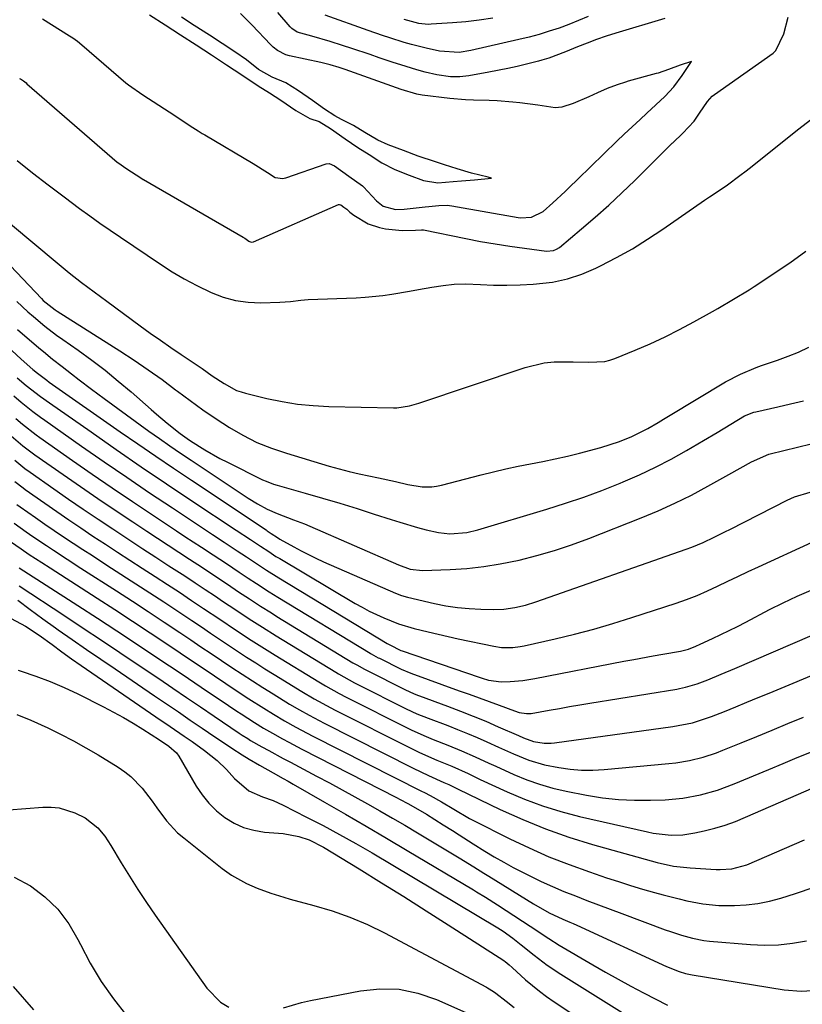
# Model space of a CAD drawing. Units: inches. Extents: x 1885089 to 1889689, y 427329 to 432709.
# Drawn here: x 1887798 to 1887993, y 429310 to 429556 of the extents above; entities that cross this region are included whole.
import ezdxf

# ---------------------------------------------------------------- set-up
doc = ezdxf.new("R2010")
doc.units = ezdxf.units.IN
doc.header["$MEASUREMENT"] = 0
for name, color, linetype in [('1', 7, 'Continuous'), ('7', 7, 'Continuous'), ('8', 7, 'Continuous')]:
    doc.layers.add(name, color=color, linetype=linetype)

msp = doc.modelspace()

# ---------------------------------------------------------------- linework, layer by layer
at = {"layer": '1', "color": 18}
for points in [[(1887798.42, 429541.08, 1700), (1887798.66, 429540.94, 1700), (1887799.37, 429540.46, 1700), (1887800.05, 429539.93, 1700), (1887800.27, 429539.75, 1700), (1887822.78, 429520.17, 1700), (1887822.88, 429520.08, 1700), (1887825.19, 429518.52, 1700), (1887827.48, 429517.02, 1700), (1887828.67, 429516.24, 1700), (1887829.23, 429515.9, 1700), (1887829.34, 429515.83, 1700), (1887854.11, 429501.46, 1700), (1887854.22, 429501.4, 1700), (1887854.54, 429501.2, 1700), (1887855.57, 429500.51, 1700), (1887856.1, 429500.24, 1700), (1887856.76, 429500.34, 1700), (1887877.9, 429509.65, 1700), (1887877.96, 429509.67, 1700), (1887878.16, 429509.67, 1700), (1887878.44, 429509.54, 1700), (1887879.27, 429508.95, 1700), (1887879.96, 429508.48, 1700), (1887880.72, 429507.76, 1700), (1887881.69, 429506.94, 1700), (1887885.28, 429504.85, 1700), (1887888.11, 429503.87, 1700), (1887889.6, 429503.59, 1700), (1887893.75, 429503.12, 1700), (1887897.09, 429503.24, 1700), (1887898.56, 429503.35, 1700), (1887898.83, 429503.32, 1700), (1887898.96, 429503.31, 1700), (1887899.09, 429503.28, 1700), (1887909.67, 429501.13, 1700), (1887913.29, 429500.44, 1700), (1887916.93, 429499.8, 1700), (1887920.57, 429499.23, 1700), (1887924.22, 429498.72, 1700), (1887929.72, 429498, 1700), (1887931.44, 429498.14, 1700), (1887932.21, 429498.47, 1700), (1887932.95, 429498.94, 1700), (1887938.46, 429503.54, 1700), (1887941.87, 429506.46, 1700), (1887945.24, 429509.45, 1700), (1887948.52, 429512.52, 1700), (1887951.76, 429515.65, 1700), (1887961.08, 429524.9, 1700), (1887961.18, 429525.01, 1700), (1887963.74, 429527.39, 1700), (1887966.53, 429530.4, 1700), (1887967.89, 429532.4, 1700), (1887969.85, 429535.28, 1700), (1887971.04, 429536.64, 1700), (1887971.61, 429537.09, 1700), (1887986.21, 429547.39, 1700), (1887986.91, 429547.98, 1700), (1887988.86, 429552.15, 1700), (1887989.92, 429556.36, 1700)], [(1887804.12, 429555.92, 1698), (1887810.88, 429551.71, 1698), (1887811.68, 429551.19, 1698), (1887812.83, 429550.35, 1698), (1887813.93, 429549.45, 1698), (1887824.92, 429539.96, 1698), (1887825.54, 429539.44, 1698), (1887829.16, 429536.95, 1698), (1887833.13, 429534.39, 1698), (1887837.08, 429531.82, 1698), (1887840.97, 429529.26, 1698), (1887842.92, 429527.98, 1698), (1887843.92, 429527.37, 1698), (1887844.26, 429527.16, 1698), (1887844.6, 429526.97, 1698), (1887856.66, 429519.89, 1698), (1887860.21, 429517.62, 1698), (1887862.09, 429516.35, 1698), (1887863.99, 429516.08, 1698), (1887864.38, 429516.16, 1698), (1887864.76, 429516.27, 1698), (1887874.79, 429519.75, 1698), (1887875.56, 429519.84, 1698), (1887876.93, 429519.24, 1698), (1887880.49, 429516.73, 1698), (1887883.85, 429514.31, 1698), (1887884.13, 429514.03, 1698), (1887887.36, 429510.58, 1698), (1887887.75, 429510.19, 1698), (1887889.03, 429509.18, 1698), (1887892.1, 429508.41, 1698), (1887894.23, 429508.48, 1698), (1887899.52, 429509.06, 1698), (1887900.37, 429509.15, 1698), (1887902.92, 429509.4, 1698), (1887904.95, 429509.44, 1698), (1887906.11, 429509.3, 1698), (1887922.63, 429506.38, 1698), (1887923.23, 429506.29, 1698), (1887926, 429506.45, 1698), (1887928.89, 429507.85, 1698), (1887931.29, 429510.06, 1698), (1887934.36, 429512.91, 1698), (1887936.06, 429514.51, 1698), (1887936.84, 429515.26, 1698), (1887937.2, 429515.61, 1698), (1887937.56, 429515.96, 1698), (1887947.25, 429525.43, 1698), (1887949.11, 429527.2, 1698), (1887951.04, 429528.98, 1698), (1887953.05, 429530.85, 1698), (1887954.76, 429532.43, 1698), (1887956.94, 429534.45, 1698), (1887959.2, 429536.57, 1698), (1887961.44, 429539, 1698), (1887963.5, 429541.8, 1698), (1887965.85, 429545.26, 1698), (1887963.04, 429544.35, 1698), (1887960.11, 429543.27, 1698), (1887957.59, 429542.39, 1698), (1887957.07, 429542.25, 1698), (1887950.11, 429540.34, 1698), (1887949.41, 429540.14, 1698), (1887947.34, 429539.49, 1698), (1887944.86, 429538.53, 1698), (1887942.44, 429537.44, 1698), (1887940.24, 429536.46, 1698), (1887936.38, 429534.82, 1698), (1887933.55, 429533.87, 1698), (1887931.85, 429533.71, 1698), (1887927.6, 429534.4, 1698), (1887923.05, 429534.98, 1698), (1887921.33, 429535.15, 1698), (1887917.42, 429535.46, 1698), (1887915.46, 429535.54, 1698), (1887911.54, 429535.63, 1698), (1887909.58, 429535.72, 1698), (1887905.67, 429536.08, 1698), (1887898.73, 429536.91, 1698), (1887897.39, 429537.12, 1698), (1887893.5, 429538.26, 1698), (1887879.59, 429543.28, 1698), (1887878.1, 429543.8, 1698), (1887875.83, 429544.47, 1698), (1887873.52, 429545.04, 1698), (1887865.73, 429546.73, 1698), (1887864.81, 429546.98, 1698), (1887862.7, 429547.98, 1698), (1887861.63, 429548.85, 1698), (1887861.3, 429549.17, 1698), (1887860.97, 429549.5, 1698), (1887856.42, 429554.35, 1698), (1887853.47, 429557.26, 1698)], [(1887830.81, 429556.89, 1696), (1887834.67, 429554.39, 1696), (1887838.54, 429551.9, 1696), (1887842.4, 429549.41, 1696), (1887846.24, 429546.91, 1696), (1887850.02, 429544.42, 1696), (1887853.81, 429541.92, 1696), (1887857.89, 429539.25, 1696), (1887860.72, 429537.47, 1696), (1887863.57, 429535.6, 1696), (1887867.24, 429533.07, 1696), (1887870.78, 429531.09, 1696), (1887873.06, 429530.32, 1696), (1887875.94, 429528.58, 1696), (1887879.57, 429526.02, 1696), (1887882.7, 429523.83, 1696), (1887885.55, 429522.06, 1696), (1887888.67, 429520.04, 1696), (1887891.91, 429518.34, 1696), (1887895.49, 429516.95, 1696), (1887899.08, 429515.61, 1696), (1887902.69, 429515.05, 1696), (1887906.46, 429515.35, 1696), (1887908.58, 429515.53, 1696), (1887911.76, 429515.75, 1696), (1887916.03, 429516.17, 1696), (1887915.16, 429516.42, 1696), (1887911.06, 429517.48, 1696), (1887907.5, 429518.48, 1696), (1887904.34, 429519.51, 1696), (1887902.09, 429520.26, 1696), (1887897.78, 429521.7, 1696), (1887894.06, 429523.07, 1696), (1887890.31, 429524.53, 1696), (1887887.67, 429525.67, 1696), (1887884.49, 429527.61, 1696), (1887881.67, 429529.33, 1696), (1887878.66, 429530.81, 1696), (1887876.95, 429531.72, 1696), (1887874.4, 429533.43, 1696), (1887871.38, 429535.56, 1696), (1887867.93, 429537.98, 1696), (1887864.77, 429539.92, 1696), (1887861.38, 429541.36, 1696), (1887857.98, 429543.31, 1696), (1887854.95, 429545.68, 1696), (1887852.1, 429547.71, 1696), (1887848.95, 429549.78, 1696), (1887845.75, 429551.86, 1696), (1887841.94, 429554.28, 1696), (1887838.75, 429556.34, 1696)], [(1887959.24, 429556.03, 1700), (1887947.03, 429552.33, 1700), (1887944.62, 429551.56, 1700), (1887942.22, 429550.75, 1700), (1887939.85, 429549.86, 1700), (1887937.49, 429548.92, 1700), (1887934.45, 429547.66, 1700), (1887930.29, 429546.1, 1700), (1887928.6, 429545.59, 1700), (1887927.74, 429545.36, 1700), (1887924.78, 429544.63, 1700), (1887922.43, 429544.07, 1700), (1887920.08, 429543.55, 1700), (1887915.35, 429542.62, 1700), (1887910.41, 429541.73, 1700), (1887908.12, 429541.46, 1700), (1887905.81, 429541.46, 1700), (1887902.37, 429541.93, 1700), (1887899.46, 429542.66, 1700), (1887897.45, 429543.21, 1700), (1887893.47, 429544.41, 1700), (1887891.49, 429545.06, 1700), (1887888.05, 429546.23, 1700), (1887885.76, 429547.01, 1700), (1887881.19, 429548.53, 1700), (1887878.9, 429549.28, 1700), (1887875.83, 429550.27, 1700), (1887871.22, 429551.57, 1700), (1887867.6, 429552.58, 1700), (1887866.23, 429553.52, 1700), (1887865.85, 429553.92, 1700), (1887862.78, 429557.5, 1700)], [(1887940.1, 429556.53, 1702), (1887937.72, 429555.47, 1702), (1887935.3, 429554.51, 1702), (1887932.86, 429553.61, 1702), (1887930.38, 429552.8, 1702), (1887927.89, 429552.05, 1702), (1887925.37, 429551.37, 1702), (1887922.84, 429550.74, 1702), (1887910.85, 429547.98, 1702), (1887907.96, 429547.54, 1702), (1887903.1, 429547.85, 1702), (1887899.77, 429548.58, 1702), (1887896.09, 429549.49, 1702), (1887894.27, 429550.01, 1702), (1887890.67, 429551.17, 1702), (1887888.87, 429551.77, 1702), (1887885.29, 429553.02, 1702), (1887874.54, 429556.84, 1702)], [(1887916.32, 429556.08, 1704), (1887912.99, 429555.58, 1704), (1887909.64, 429555.2, 1704), (1887906.28, 429554.91, 1704), (1887901, 429554.56, 1704), (1887900.27, 429554.54, 1704), (1887897.95, 429554.73, 1704), (1887894.26, 429555.75, 1704)], [(1887797.81, 429520.64, 1702), (1887801.65, 429517.54, 1702), (1887805.56, 429514.51, 1702), (1887809.5, 429511.54, 1702), (1887813.4, 429508.66, 1702), (1887815.93, 429506.82, 1702), (1887818.46, 429505, 1702), (1887821.02, 429503.22, 1702), (1887823.6, 429501.46, 1702), (1887833.54, 429494.73, 1702), (1887836.48, 429492.85, 1702), (1887839.48, 429491.06, 1702), (1887842.57, 429489.42, 1702), (1887846.18, 429487.66, 1702), (1887849.17, 429486.53, 1702), (1887852.21, 429485.69, 1702), (1887855.35, 429485.27, 1702), (1887858.54, 429485.14, 1702), (1887863.25, 429485.29, 1702), (1887865.9, 429485.49, 1702), (1887868.54, 429485.82, 1702), (1887869.43, 429485.89, 1702), (1887870.31, 429485.94, 1702), (1887882.28, 429486.4, 1702), (1887884.52, 429486.53, 1702), (1887888.98, 429486.97, 1702), (1887891.2, 429487.28, 1702), (1887895.63, 429488.01, 1702), (1887897.84, 429488.41, 1702), (1887901.17, 429489.04, 1702), (1887903.94, 429489.47, 1702), (1887906.72, 429489.75, 1702), (1887909.52, 429489.82, 1702), (1887913.27, 429489.69, 1702), (1887916.56, 429489.55, 1702), (1887919.85, 429489.49, 1702), (1887923.13, 429489.57, 1702), (1887926.42, 429489.74, 1702), (1887931.26, 429490.3, 1702), (1887934.95, 429491.07, 1702), (1887938.52, 429492.26, 1702), (1887942.02, 429493.73, 1702), (1887943.22, 429494.32, 1702), (1887947.21, 429496.39, 1702), (1887951.13, 429498.58, 1702), (1887954.94, 429500.96, 1702), (1887958.68, 429503.45, 1702), (1887969.12, 429510.75, 1702), (1887970.38, 429511.58, 1702), (1887972.5, 429512.92, 1702), (1887974.83, 429514.57, 1702), (1887977.94, 429516.85, 1702), (1887979.47, 429518.03, 1702), (1887980.99, 429519.22, 1702), (1887989.75, 429526.25, 1702), (1887992.62, 429528.51, 1702), (1887995.51, 429530.73, 1702)], [(1887796.13, 429504.85, 1704), (1887807.76, 429495.06, 1704), (1887809.27, 429493.82, 1704), (1887810.79, 429492.59, 1704), (1887813.89, 429490.2, 1704), (1887815.45, 429489.02, 1704), (1887818.59, 429486.69, 1704), (1887820.17, 429485.53, 1704), (1887828.46, 429479.42, 1704), (1887831, 429477.58, 1704), (1887833.55, 429475.77, 1704), (1887836.13, 429473.99, 1704), (1887838.73, 429472.24, 1704), (1887841.67, 429470.28, 1704), (1887843.93, 429468.74, 1704), (1887846.45, 429466.95, 1704), (1887849.4, 429464.97, 1704), (1887852.51, 429463.3, 1704), (1887853.62, 429462.91, 1704), (1887854.75, 429462.58, 1704), (1887860.04, 429461.3, 1704), (1887863.86, 429460.51, 1704), (1887867.7, 429459.89, 1704), (1887871.57, 429459.51, 1704), (1887875.46, 429459.3, 1704), (1887891.62, 429458.95, 1704), (1887892.42, 429458.96, 1704), (1887895.59, 429459.46, 1704), (1887897.9, 429460.13, 1704), (1887924.44, 429468.97, 1704), (1887929.19, 429470.12, 1704), (1887931.61, 429470.37, 1704), (1887936.35, 429470.43, 1704), (1887940.31, 429470.36, 1704), (1887944.23, 429470.52, 1704), (1887945.49, 429470.83, 1704), (1887946.73, 429471.24, 1704), (1887951.83, 429473.31, 1704), (1887955.57, 429474.91, 1704), (1887959.27, 429476.61, 1704), (1887962.89, 429478.44, 1704), (1887966.47, 429480.38, 1704), (1887971.1, 429482.99, 1704), (1887972.41, 429483.74, 1704), (1887976.36, 429485.99, 1704), (1887980.23, 429488.36, 1704), (1887981.5, 429489.19, 1704), (1887990.35, 429495.11, 1704), (1887994.34, 429497.96, 1704)], [(1887791.46, 429499.27, 1706), (1887803.9, 429486.18, 1706), (1887804.34, 429485.73, 1706), (1887807.27, 429483.34, 1706), (1887807.79, 429483, 1706), (1887823.45, 429473.12, 1706), (1887827, 429470.81, 1706), (1887830.5, 429468.44, 1706), (1887833.93, 429465.97, 1706), (1887837.32, 429463.44, 1706), (1887837.77, 429463.09, 1706), (1887840.93, 429460.73, 1706), (1887844.13, 429458.43, 1706), (1887847.39, 429456.22, 1706), (1887850.7, 429454.06, 1706), (1887854.1, 429452.1, 1706), (1887857.59, 429450.34, 1706), (1887861.22, 429448.87, 1706), (1887864.93, 429447.6, 1706), (1887875.56, 429444.44, 1706), (1887878.05, 429443.74, 1706), (1887880.56, 429443.08, 1706), (1887883.09, 429442.49, 1706), (1887887.86, 429441.5, 1706), (1887892.12, 429440.55, 1706), (1887895.19, 429439.81, 1706), (1887898.77, 429439.26, 1706), (1887901.17, 429439.25, 1706), (1887902.35, 429439.41, 1706), (1887903.53, 429439.66, 1706), (1887913.48, 429442.27, 1706), (1887916.52, 429443.02, 1706), (1887919.58, 429443.73, 1706), (1887922.65, 429444.37, 1706), (1887925.73, 429444.96, 1706), (1887928.81, 429445.55, 1706), (1887931.88, 429446.19, 1706), (1887934.93, 429446.9, 1706), (1887937.98, 429447.66, 1706), (1887943.29, 429449.06, 1706), (1887947.9, 429450.53, 1706), (1887950.98, 429451.8, 1706), (1887954.99, 429453.82, 1706), (1887957.59, 429455.32, 1706), (1887958.88, 429456.08, 1706), (1887960.17, 429456.85, 1706), (1887974.35, 429465.4, 1706), (1887978.08, 429467.36, 1706), (1887981.98, 429468.97, 1706), (1887983.3, 429469.46, 1706), (1887987.3, 429470.83, 1706), (1887989.94, 429471.8, 1706), (1887992.54, 429472.86, 1706), (1887995.08, 429474.05, 1706)], [(1887797.75, 429485.44, 1708), (1887800.46, 429482.91, 1708), (1887801.86, 429481.68, 1708), (1887804.71, 429479.31, 1708), (1887807.67, 429477.06, 1708), (1887809.18, 429475.98, 1708), (1887813.03, 429473.29, 1708), (1887816.44, 429470.83, 1708), (1887819.78, 429468.29, 1708), (1887823.03, 429465.63, 1708), (1887826.23, 429462.9, 1708), (1887831.2, 429458.5, 1708), (1887832.51, 429457.36, 1708), (1887835.17, 429455.14, 1708), (1887838.42, 429452.58, 1708), (1887840.16, 429451.33, 1708), (1887841.05, 429450.74, 1708), (1887844.63, 429448.46, 1708), (1887848.32, 429446.35, 1708), (1887850.21, 429445.37, 1708), (1887858.98, 429441.03, 1708), (1887859.86, 429440.62, 1708), (1887861.67, 429439.93, 1708), (1887862.59, 429439.64, 1708), (1887869.59, 429437.67, 1708), (1887873.91, 429436.43, 1708), (1887878.22, 429435.15, 1708), (1887882.52, 429433.83, 1708), (1887886.8, 429432.47, 1708), (1887891.01, 429431.11, 1708), (1887893.19, 429430.43, 1708), (1887897.58, 429429.15, 1708), (1887899.78, 429428.56, 1708), (1887902.85, 429427.83, 1708), (1887905.63, 429427.56, 1708), (1887909.84, 429427.89, 1708), (1887912.59, 429428.54, 1708), (1887929.82, 429433.69, 1708), (1887934.44, 429435.14, 1708), (1887939.02, 429436.69, 1708), (1887943.55, 429438.37, 1708), (1887948.06, 429440.14, 1708), (1887948.83, 429440.46, 1708), (1887952.88, 429442.23, 1708), (1887956.87, 429444.11, 1708), (1887960.79, 429446.15, 1708), (1887964.64, 429448.3, 1708), (1887968.85, 429450.77, 1708), (1887972.26, 429452.8, 1708), (1887975.64, 429454.88, 1708), (1887979.04, 429456.94, 1708), (1887981.39, 429457.84, 1708), (1887981.88, 429457.96, 1708), (1887987.34, 429459.19, 1708), (1887990.56, 429459.93, 1708), (1887993.77, 429460.68, 1708)]]:
    msp.add_polyline3d(points, dxfattribs=at)
at = {"layer": '7', "color": 18}
for points in [[(1887796.51, 429473.2, 1712), (1887798.85, 429471.09, 1712), (1887801.77, 429468.51, 1712), (1887802.9, 429467.57, 1712), (1887805.23, 429465.81, 1712), (1887805.82, 429465.38, 1712), (1887823.53, 429452.99, 1712), (1887827.93, 429449.93, 1712), (1887832.35, 429446.89, 1712), (1887836.79, 429443.88, 1712), (1887841.25, 429440.89, 1712), (1887859.86, 429428.49, 1712), (1887860.15, 429428.3, 1712), (1887861.16, 429427.64, 1712), (1887862.7, 429426.62, 1712), (1887863.31, 429426.24, 1712), (1887866.75, 429424.27, 1712), (1887868.57, 429423.28, 1712), (1887872.26, 429421.43, 1712), (1887874.15, 429420.57, 1712), (1887892.07, 429412.75, 1712), (1887893.58, 429412.17, 1712), (1887895.13, 429411.73, 1712), (1887901.83, 429410.18, 1712), (1887904.68, 429409.61, 1712), (1887907.54, 429409.16, 1712), (1887910.43, 429408.89, 1712), (1887913.33, 429408.73, 1712), (1887916.42, 429408.67, 1712), (1887919.14, 429408.75, 1712), (1887921.82, 429409.13, 1712), (1887924.47, 429409.75, 1712), (1887927.07, 429410.56, 1712), (1887964.55, 429423.69, 1712), (1887965.97, 429424.21, 1712), (1887968.77, 429425.38, 1712), (1887971.5, 429426.68, 1712), (1887974.21, 429428.03, 1712), (1887975.56, 429428.72, 1712), (1887989.7, 429435.96, 1712), (1887991.55, 429436.78, 1712), (1887995.45, 429437.88, 1712)], [(1887797.8, 429466.4, 1714), (1887800.09, 429464.49, 1714), (1887803.67, 429461.79, 1714), (1887805.88, 429460.2, 1714), (1887816.26, 429452.92, 1714), (1887822.5, 429448.58, 1714), (1887828.76, 429444.27, 1714), (1887835.06, 429440.01, 1714), (1887841.37, 429435.78, 1714), (1887852.44, 429428.41, 1714), (1887855.97, 429426.09, 1714), (1887858.43, 429424.47, 1714), (1887860.5, 429423.09, 1714), (1887862.32, 429421.92, 1714), (1887863.24, 429421.36, 1714), (1887882.05, 429410.2, 1714), (1887883.79, 429409.21, 1714), (1887885.55, 429408.27, 1714), (1887889.16, 429406.55, 1714), (1887892.89, 429405.11, 1714), (1887896.72, 429403.97, 1714), (1887900.26, 429403.1, 1714), (1887902.74, 429402.51, 1714), (1887905.23, 429401.94, 1714), (1887907.72, 429401.39, 1714), (1887916.6, 429399.49, 1714), (1887918.48, 429399.2, 1714), (1887921.32, 429399.19, 1714), (1887923.21, 429399.43, 1714), (1887924.14, 429399.61, 1714), (1887931.93, 429401.38, 1714), (1887936.74, 429402.54, 1714), (1887941.52, 429403.79, 1714), (1887946.27, 429405.18, 1714), (1887950.99, 429406.65, 1714), (1887962.01, 429410.26, 1714), (1887964.65, 429411.19, 1714), (1887967.27, 429412.2, 1714), (1887969.84, 429413.31, 1714), (1887972.38, 429414.49, 1714), (1887974.9, 429415.72, 1714), (1887977.43, 429416.93, 1714), (1887979.97, 429418.12, 1714), (1887982.52, 429419.3, 1714), (1887995.93, 429425.43, 1714)], [(1887796.96, 429461.96, 1716), (1887798.83, 429460.35, 1716), (1887801.71, 429458.05, 1716), (1887803.68, 429456.58, 1716), (1887804.69, 429455.87, 1716), (1887813.88, 429449.42, 1716), (1887819.5, 429445.51, 1716), (1887825.15, 429441.62, 1716), (1887830.82, 429437.79, 1716), (1887836.51, 429433.98, 1716), (1887845.01, 429428.33, 1716), (1887846.48, 429427.36, 1716), (1887849.42, 429425.43, 1716), (1887852.68, 429423.3, 1716), (1887855, 429421.77, 1716), (1887856.96, 429420.46, 1716), (1887859.97, 429418.47, 1716), (1887863.02, 429416.56, 1716), (1887890, 429400.22, 1716), (1887890.21, 429400.09, 1716), (1887890.65, 429399.85, 1716), (1887893.42, 429398.48, 1716), (1887893.77, 429398.35, 1716), (1887912.93, 429391.77, 1716), (1887913.69, 429391.52, 1716), (1887915.24, 429391.07, 1716), (1887918.41, 429390.6, 1716), (1887920.71, 429390.7, 1716), (1887923.8, 429390.98, 1716), (1887926.86, 429391.47, 1716), (1887949.04, 429395.75, 1716), (1887951.47, 429396.21, 1716), (1887956.33, 429397.1, 1716), (1887958.76, 429397.52, 1716), (1887963.13, 429398.27, 1716), (1887965.1, 429398.8, 1716), (1887966.91, 429399.54, 1716), (1887968.03, 429400.04, 1716), (1887971.11, 429401.45, 1716), (1887973.2, 429402.43, 1716), (1887977.34, 429404.47, 1716), (1887979.39, 429405.53, 1716), (1887985.27, 429408.63, 1716), (1887988.7, 429410.35, 1716), (1887992.18, 429411.98, 1716), (1887995.71, 429413.47, 1716)], [(1887797.48, 429456.26, 1718), (1887799.14, 429454.85, 1718), (1887802.59, 429452.18, 1718), (1887803.48, 429451.54, 1718), (1887811.59, 429445.85, 1718), (1887816.55, 429442.4, 1718), (1887821.53, 429438.98, 1718), (1887826.54, 429435.59, 1718), (1887831.56, 429432.23, 1718), (1887837.57, 429428.25, 1718), (1887839.63, 429426.89, 1718), (1887843.75, 429424.19, 1718), (1887846.7, 429422.27, 1718), (1887849.95, 429420.14, 1718), (1887853.18, 429417.98, 1718), (1887855.36, 429416.52, 1718), (1887857.47, 429415.13, 1718), (1887860.65, 429413.08, 1718), (1887862.79, 429411.76, 1718), (1887885.75, 429397.82, 1718), (1887886.04, 429397.64, 1718), (1887887.21, 429396.98, 1718), (1887887.81, 429396.66, 1718), (1887888.11, 429396.51, 1718), (1887893.49, 429393.79, 1718), (1887895.91, 429392.77, 1718), (1887907.94, 429388.43, 1718), (1887910.44, 429387.53, 1718), (1887912.93, 429386.62, 1718), (1887915.42, 429385.7, 1718), (1887917.91, 429384.79, 1718), (1887921.73, 429383.37, 1718), (1887922.9, 429383.01, 1718), (1887924.72, 429382.72, 1718), (1887925.94, 429382.75, 1718), (1887930.4, 429383.54, 1718), (1887932.93, 429384, 1718), (1887935.47, 429384.45, 1718), (1887938, 429384.89, 1718), (1887940.54, 429385.31, 1718), (1887962.17, 429388.83, 1718), (1887962.91, 429388.96, 1718), (1887964.38, 429389.27, 1718), (1887967.27, 429390.12, 1718), (1887969.94, 429391.17, 1718), (1887973.29, 429392.54, 1718), (1887976.63, 429393.95, 1718), (1887995.92, 429402.27, 1718)], [(1887797.24, 429445.87, 1722), (1887799.75, 429443.84, 1722), (1887801.05, 429442.9, 1722), (1887807, 429438.72, 1722), (1887810.64, 429436.19, 1722), (1887814.3, 429433.68, 1722), (1887817.98, 429431.2, 1722), (1887821.67, 429428.74, 1722), (1887822.65, 429428.09, 1722), (1887825.9, 429425.95, 1722), (1887829.15, 429423.82, 1722), (1887832.4, 429421.7, 1722), (1887835.66, 429419.59, 1722), (1887839.61, 429417.02, 1722), (1887842.17, 429415.34, 1722), (1887844.71, 429413.66, 1722), (1887847.25, 429411.96, 1722), (1887849.03, 429410.77, 1722), (1887852.32, 429408.56, 1722), (1887855.64, 429406.38, 1722), (1887858.97, 429404.23, 1722), (1887862.34, 429402.14, 1722), (1887877.26, 429393.01, 1722), (1887877.92, 429392.62, 1722), (1887880.56, 429391.11, 1722), (1887881.9, 429390.39, 1722), (1887882.58, 429390.05, 1722), (1887894.73, 429383.92, 1722), (1887897.44, 429382.66, 1722), (1887900.21, 429381.55, 1722), (1887905.12, 429379.71, 1722), (1887907.57, 429378.76, 1722), (1887910.01, 429377.78, 1722), (1887912.43, 429376.75, 1722), (1887914.83, 429375.68, 1722), (1887917.74, 429374.35, 1722), (1887921.5, 429372.67, 1722), (1887925.31, 429371.09, 1722), (1887929.23, 429369.92, 1722), (1887932.81, 429369.24, 1722), (1887935.63, 429368.87, 1722), (1887938.46, 429368.65, 1722), (1887941.29, 429368.65, 1722), (1887944.13, 429368.8, 1722), (1887960.23, 429370.26, 1722), (1887961.96, 429370.45, 1722), (1887965.39, 429371.03, 1722), (1887968.76, 429371.87, 1722), (1887972.07, 429372.96, 1722), (1887973.69, 429373.58, 1722), (1887978.23, 429375.44, 1722), (1887982.11, 429377.02, 1722), (1887985.99, 429378.62, 1722), (1887989.86, 429380.21, 1722), (1887993.74, 429381.81, 1722)], [(1887797.22, 429440.59, 1724), (1887799.29, 429438.96, 1724), (1887799.83, 429438.58, 1724), (1887804.7, 429435.16, 1724), (1887807.69, 429433.08, 1724), (1887810.68, 429431.03, 1724), (1887813.7, 429429, 1724), (1887816.72, 429426.98, 1724), (1887819.81, 429424.96, 1724), (1887822.86, 429422.96, 1724), (1887825.93, 429420.97, 1724), (1887828.99, 429418.98, 1724), (1887832.23, 429416.89, 1724), (1887835.26, 429414.92, 1724), (1887838.27, 429412.95, 1724), (1887841.28, 429410.95, 1724), (1887844.28, 429408.95, 1724), (1887848.33, 429406.23, 1724), (1887852.23, 429403.64, 1724), (1887856.16, 429401.06, 1724), (1887860.12, 429398.55, 1724), (1887862.11, 429397.31, 1724), (1887873.02, 429390.61, 1724), (1887874.69, 429389.61, 1724), (1887878.09, 429387.71, 1724), (1887879.82, 429386.82, 1724), (1887895.35, 429378.99, 1724), (1887896.21, 429378.56, 1724), (1887899.71, 429376.99, 1724), (1887901.48, 429376.26, 1724), (1887905.13, 429374.87, 1724), (1887908.59, 429373.47, 1724), (1887911.99, 429371.94, 1724), (1887915.37, 429370.36, 1724), (1887917.07, 429369.59, 1724), (1887921.62, 429367.53, 1724), (1887924.79, 429366.24, 1724), (1887928, 429365.09, 1724), (1887931.28, 429364.17, 1724), (1887934.61, 429363.39, 1724), (1887939.69, 429362.39, 1724), (1887943.66, 429361.75, 1724), (1887947.64, 429361.29, 1724), (1887951.64, 429361.11, 1724), (1887955.66, 429361.11, 1724), (1887959.26, 429361.24, 1724), (1887963.7, 429361.62, 1724), (1887968.07, 429362.44, 1724), (1887972.36, 429363.65, 1724), (1887976.53, 429365.21, 1724), (1887985.13, 429368.82, 1724), (1887988.67, 429370.3, 1724), (1887992.22, 429371.77, 1724), (1887995.77, 429373.22, 1724)], [(1887797.78, 429434.86, 1726), (1887798.61, 429434.26, 1726), (1887802.4, 429431.59, 1726), (1887804.73, 429429.98, 1726), (1887807.06, 429428.38, 1726), (1887809.41, 429426.8, 1726), (1887811.8, 429425.21, 1726), (1887814.18, 429423.65, 1726), (1887816.57, 429422.09, 1726), (1887818.96, 429420.54, 1726), (1887821.35, 429418.99, 1726), (1887827.41, 429415.09, 1726), (1887830.9, 429412.83, 1726), (1887834.38, 429410.55, 1726), (1887837.85, 429408.25, 1726), (1887841.32, 429405.93, 1726), (1887843.73, 429404.31, 1726), (1887845.98, 429402.8, 1726), (1887848.23, 429401.3, 1726), (1887850.49, 429399.8, 1726), (1887852.75, 429398.3, 1726), (1887855.01, 429396.82, 1726), (1887857.29, 429395.35, 1726), (1887859.58, 429393.9, 1726), (1887861.88, 429392.47, 1726), (1887868.78, 429388.21, 1726), (1887871.84, 429386.39, 1726), (1887876, 429384.13, 1726), (1887877.05, 429383.59, 1726), (1887895.95, 429374.06, 1726), (1887898.07, 429373.03, 1726), (1887902.37, 429371.12, 1726), (1887906.15, 429369.6, 1726), (1887910.2, 429367.75, 1726), (1887912.21, 429366.8, 1726), (1887913.22, 429366.33, 1726), (1887919.89, 429363.25, 1726), (1887924.29, 429361.39, 1726), (1887928.75, 429359.71, 1726), (1887933.3, 429358.31, 1726), (1887937.92, 429357.1, 1726), (1887954.87, 429353.21, 1726), (1887956.33, 429352.92, 1726), (1887960.76, 429352.44, 1726), (1887963.73, 429352.53, 1726), (1887966.66, 429352.99, 1726), (1887969.06, 429353.52, 1726), (1887971.68, 429354.18, 1726), (1887974.28, 429354.94, 1726), (1887976.83, 429355.85, 1726), (1887979.35, 429356.86, 1726), (1887996.37, 429364.27, 1726)], [(1887797.09, 429430.15, 1728), (1887800.11, 429428.03, 1728), (1887801.77, 429426.87, 1728), (1887805.13, 429424.6, 1728), (1887806.84, 429423.46, 1728), (1887810.27, 429421.23, 1728), (1887813.7, 429419.01, 1728), (1887822.58, 429413.29, 1728), (1887826.54, 429410.73, 1728), (1887830.49, 429408.15, 1728), (1887834.42, 429405.54, 1728), (1887838.35, 429402.92, 1728), (1887841.08, 429401.09, 1728), (1887843.63, 429399.37, 1728), (1887846.19, 429397.66, 1728), (1887848.74, 429395.96, 1728), (1887851.3, 429394.25, 1728), (1887853.87, 429392.57, 1728), (1887856.45, 429390.89, 1728), (1887859.04, 429389.24, 1728), (1887861.65, 429387.61, 1728), (1887865.73, 429385.08, 1728), (1887868.14, 429383.67, 1728), (1887870.58, 429382.31, 1728), (1887873.05, 429381, 1728), (1887874.29, 429380.36, 1728), (1887896.54, 429369.14, 1728), (1887900.33, 429367.3, 1728), (1887904.16, 429365.54, 1728), (1887905.43, 429365.01, 1728), (1887906.76, 429364.39, 1728), (1887907.42, 429364.07, 1728), (1887907.75, 429363.91, 1728), (1887918.21, 429358.85, 1728), (1887923.83, 429356.31, 1728), (1887929.52, 429353.98, 1728), (1887935.33, 429351.95, 1728), (1887941.22, 429350.12, 1728), (1887957.33, 429345.59, 1728), (1887961.4, 429344.71, 1728), (1887965.54, 429344.27, 1728), (1887972.01, 429343.88, 1728), (1887972.99, 429343.85, 1728), (1887975.9, 429344.02, 1728), (1887979.63, 429345.05, 1728), (1887994.05, 429351.25, 1728)], [(1887798.35, 429419.03, 1732), (1887812.92, 429409.69, 1732), (1887817.82, 429406.53, 1732), (1887822.7, 429403.35, 1732), (1887827.56, 429400.13, 1732), (1887832.41, 429396.9, 1732), (1887835.77, 429394.64, 1732), (1887838.93, 429392.52, 1732), (1887842.09, 429390.39, 1732), (1887845.25, 429388.26, 1732), (1887848.4, 429386.14, 1732), (1887852.55, 429383.34, 1732), (1887853.64, 429382.62, 1732), (1887856.93, 429380.48, 1732), (1887859.17, 429379.12, 1732), (1887861.44, 429377.81, 1732), (1887863.92, 429376.43, 1732), (1887865.52, 429375.56, 1732), (1887868.75, 429373.87, 1732), (1887892.33, 429361.77, 1732), (1887893.28, 429361.28, 1732), (1887895.17, 429360.28, 1732), (1887897.05, 429359.25, 1732), (1887899.81, 429357.63, 1732), (1887904.01, 429355.02, 1732), (1887906.27, 429353.58, 1732), (1887908, 429352.47, 1732), (1887911.47, 429350.28, 1732), (1887914.36, 429348.46, 1732), (1887916.7, 429347.05, 1732), (1887919.06, 429345.67, 1732), (1887921.46, 429344.37, 1732), (1887923.88, 429343.11, 1732), (1887925.6, 429342.24, 1732), (1887928.38, 429340.9, 1732), (1887931.2, 429339.61, 1732), (1887934.05, 429338.41, 1732), (1887936.93, 429337.26, 1732), (1887939.82, 429336.16, 1732), (1887942.72, 429335.07, 1732), (1887945.62, 429333.98, 1732), (1887948.52, 429332.88, 1732), (1887959.27, 429328.85, 1732), (1887960.62, 429328.36, 1732), (1887963.34, 429327.46, 1732), (1887966.11, 429326.7, 1732), (1887968.92, 429326.19, 1732), (1887970.35, 429326.02, 1732), (1887980.56, 429325.14, 1732), (1887984.07, 429325, 1732), (1887987.57, 429325.07, 1732), (1887991.05, 429325.46, 1732), (1887994.51, 429326.07, 1732)], [(1887798.3, 429414.59, 1734), (1887809.71, 429407.07, 1734), (1887814.29, 429404.04, 1734), (1887818.87, 429401, 1734), (1887823.43, 429397.95, 1734), (1887827.99, 429394.89, 1734), (1887833.11, 429391.43, 1734), (1887836.58, 429389.09, 1734), (1887840.04, 429386.75, 1734), (1887843.5, 429384.41, 1734), (1887846.95, 429382.06, 1734), (1887853.17, 429377.82, 1734), (1887853.86, 429377.36, 1734), (1887855.27, 429376.47, 1734), (1887855.99, 429376.05, 1734), (1887858.8, 429374.47, 1734), (1887860.57, 429373.48, 1734), (1887864.14, 429371.53, 1734), (1887865.93, 429370.57, 1734), (1887872.44, 429367.12, 1734), (1887875.62, 429365.43, 1734), (1887878.79, 429363.72, 1734), (1887881.94, 429361.99, 1734), (1887885.1, 429360.25, 1734), (1887888.23, 429358.48, 1734), (1887891.36, 429356.69, 1734), (1887894.47, 429354.87, 1734), (1887897.56, 429353.03, 1734), (1887905.49, 429348.26, 1734), (1887907.96, 429346.77, 1734), (1887911.65, 429344.49, 1734), (1887914.1, 429342.96, 1734), (1887915.32, 429342.2, 1734), (1887926.46, 429335.26, 1734), (1887930.38, 429333.07, 1734), (1887933.8, 429331.49, 1734), (1887935.54, 429330.75, 1734), (1887936.4, 429330.36, 1734), (1887937.26, 429329.97, 1734), (1887959.61, 429319.64, 1734), (1887962.75, 429318.39, 1734), (1887964.38, 429317.91, 1734), (1887965.2, 429317.73, 1734), (1887966.04, 429317.57, 1734), (1887988.98, 429313.88, 1734), (1887993.22, 429313.52, 1734), (1887997.47, 429313.81, 1734)], [(1887797.97, 429411.01, 1736), (1887801.07, 429408.67, 1736), (1887804.2, 429406.38, 1736), (1887807.36, 429404.12, 1736), (1887808.05, 429403.64, 1736), (1887811.57, 429401.17, 1736), (1887815.11, 429398.72, 1736), (1887818.65, 429396.28, 1736), (1887822.21, 429393.85, 1736), (1887832.05, 429387.16, 1736), (1887835.02, 429385.14, 1736), (1887837.99, 429383.12, 1736), (1887840.97, 429381.1, 1736), (1887843.94, 429379.09, 1736), (1887847.07, 429376.96, 1736), (1887848.48, 429376.01, 1736), (1887851.32, 429374.13, 1736), (1887853.92, 429372.44, 1736), (1887855.62, 429371.36, 1736), (1887858.21, 429369.83, 1736), (1887861.59, 429367.95, 1736), (1887864.09, 429366.56, 1736), (1887865.34, 429365.86, 1736), (1887866.58, 429365.15, 1736), (1887874.44, 429360.66, 1736), (1887879.61, 429357.68, 1736), (1887884.76, 429354.69, 1736), (1887889.9, 429351.67, 1736), (1887895.02, 429348.63, 1736), (1887911.56, 429338.77, 1736), (1887912.31, 429338.32, 1736), (1887914.54, 429336.96, 1736), (1887917.49, 429335.08, 1736), (1887927.79, 429328.3, 1736), (1887928.42, 429327.89, 1736), (1887930.3, 429326.64, 1736), (1887932.86, 429325.03, 1736), (1887941.29, 429320.06, 1736), (1887944.41, 429318.26, 1736), (1887947.55, 429316.49, 1736), (1887950.72, 429314.79, 1736), (1887953.91, 429313.11, 1736), (1887959.87, 429310.06, 1736)], [(1887796.36, 429406.43, 1738), (1887799.92, 429404.53, 1738), (1887803.29, 429402.31, 1738), (1887806.56, 429399.91, 1738), (1887808.96, 429398.15, 1738), (1887811.37, 429396.41, 1738), (1887813.81, 429394.71, 1738), (1887832.42, 429381.9, 1738), (1887835.94, 429379.48, 1738), (1887839.48, 429377.08, 1738), (1887841.44, 429375.73, 1738), (1887844.5, 429373.5, 1738), (1887847.68, 429370.99, 1738), (1887850.02, 429368.75, 1738), (1887851.99, 429366.53, 1738), (1887855.56, 429363.48, 1738), (1887858.96, 429362, 1738), (1887861.58, 429361.02, 1738), (1887862.86, 429360.45, 1738), (1887864.12, 429359.85, 1738), (1887869.94, 429356.93, 1738), (1887874.07, 429354.8, 1738), (1887878.17, 429352.61, 1738), (1887882.23, 429350.33, 1738), (1887886.25, 429347.99, 1738), (1887917.59, 429329.33, 1738), (1887918.92, 429328.52, 1738), (1887921.32, 429326.73, 1738), (1887923.44, 429325.09, 1738), (1887926.63, 429322.52, 1738), (1887929.88, 429320.04, 1738), (1887933.28, 429317.77, 1738), (1887952.57, 429305.73, 1738)], [(1887797.75, 429382.49, 1742), (1887801.26, 429381.08, 1742), (1887805.45, 429379.14, 1742), (1887808.66, 429377.58, 1742), (1887811.84, 429375.95, 1742), (1887814.95, 429374.21, 1742), (1887818.03, 429372.4, 1742), (1887822.96, 429369.38, 1742), (1887824.62, 429368.24, 1742), (1887826.19, 429367, 1742), (1887828.98, 429364.1, 1742), (1887831.47, 429360.89, 1742), (1887832.67, 429359.24, 1742), (1887835.05, 429355.97, 1742), (1887837.8, 429353.03, 1742), (1887839.32, 429351.71, 1742), (1887848.94, 429344.1, 1742), (1887851.26, 429342.44, 1742), (1887855.01, 429340.36, 1742), (1887857.62, 429339.21, 1742), (1887861.03, 429337.94, 1742), (1887864.26, 429336.93, 1742), (1887865.88, 429336.47, 1742), (1887871.79, 429334.91, 1742), (1887876.31, 429333.54, 1742), (1887880.76, 429331.98, 1742), (1887885.09, 429330.11, 1742), (1887889.34, 429328.03, 1742), (1887914.74, 429314.55, 1742), (1887915.05, 429314.38, 1742), (1887916.51, 429313.46, 1742), (1887917.07, 429313.05, 1742), (1887919.67, 429311.05, 1742), (1887921.71, 429309.47, 1742)], [(1887795.74, 429358.69, 1744), (1887804.24, 429359.41, 1744), (1887806.3, 429359.42, 1744), (1887808.32, 429359.23, 1744), (1887812.22, 429358.02, 1744), (1887814.74, 429356.77, 1744), (1887817.89, 429354.25, 1744), (1887819.64, 429352.15, 1744), (1887820.42, 429351.03, 1744), (1887821.15, 429349.87, 1744), (1887823.74, 429345.52, 1744), (1887825.78, 429342.19, 1744), (1887827.86, 429338.9, 1744), (1887830.02, 429335.65, 1744), (1887832.23, 429332.44, 1744), (1887845.07, 429314.24, 1744), (1887848.48, 429310.77, 1744), (1887850.55, 429309.53, 1744)], [(1887797.07, 429341.96, 1746), (1887801.11, 429339.79, 1746), (1887804.73, 429337.03, 1746), (1887807.98, 429333.94, 1746), (1887810.67, 429330.35, 1746), (1887812.98, 429326.43, 1746), (1887813.57, 429325.19, 1746), (1887816.05, 429320.49, 1746), (1887818.76, 429315.94, 1746), (1887821.81, 429311.61, 1746), (1887825.09, 429307.43, 1746)], [(1887796.87, 429314.68, 1748), (1887801.86, 429308.88, 1748)], [(1887864.19, 429309.41, 1744), (1887868.66, 429310.67, 1744), (1887870.93, 429311.18, 1744), (1887883.35, 429313.61, 1744), (1887888.21, 429314.1, 1744), (1887893, 429314, 1744), (1887897.69, 429313.02, 1744), (1887902.32, 429311.46, 1744), (1887910.38, 429307.87, 1744)]]:
    msp.add_polyline3d(points, dxfattribs=at)
at = {"layer": '8', "color": 18}
for points in [[(1887797.89, 429478.51, 1710), (1887803.21, 429473.94, 1710), (1887804.35, 429472.98, 1710), (1887806.66, 429471.1, 1710), (1887809.01, 429469.27, 1710), (1887811.37, 429467.44, 1710), (1887813.26, 429465.96, 1710), (1887816.34, 429463.59, 1710), (1887819.47, 429461.28, 1710), (1887830.67, 429453.15, 1710), (1887833.26, 429451.29, 1710), (1887835.87, 429449.46, 1710), (1887838.5, 429447.66, 1710), (1887841.15, 429445.88, 1710), (1887855.43, 429436.43, 1710), (1887857.75, 429435, 1710), (1887860.15, 429433.72, 1710), (1887862.63, 429432.59, 1710), (1887866.69, 429431.05, 1710), (1887869.39, 429429.99, 1710), (1887870.72, 429429.42, 1710), (1887892.85, 429419.77, 1710), (1887895.79, 429418.76, 1710), (1887898.85, 429418.43, 1710), (1887905.71, 429418.67, 1710), (1887909.91, 429418.93, 1710), (1887914.08, 429419.36, 1710), (1887918.22, 429420.03, 1710), (1887922.96, 429421, 1710), (1887927.35, 429422.12, 1710), (1887931.7, 429423.37, 1710), (1887935.99, 429424.8, 1710), (1887940.24, 429426.36, 1710), (1887953.3, 429431.48, 1710), (1887957.55, 429433.25, 1710), (1887961.75, 429435.14, 1710), (1887965.87, 429437.2, 1710), (1887969.93, 429439.38, 1710), (1887975.15, 429442.31, 1710), (1887977.98, 429443.9, 1710), (1887980.83, 429445.45, 1710), (1887985.14, 429447.4, 1710), (1887985.44, 429447.48, 1710), (1888005.89, 429452.47, 1710)], [(1887796.35, 429451.97, 1720), (1887799.23, 429449.5, 1720), (1887802.26, 429447.22, 1720), (1887809.29, 429442.29, 1720), (1887813.6, 429439.3, 1720), (1887817.91, 429436.33, 1720), (1887822.26, 429433.39, 1720), (1887826.62, 429430.49, 1720), (1887830.12, 429428.17, 1720), (1887832.77, 429426.42, 1720), (1887835.42, 429424.68, 1720), (1887838.08, 429422.94, 1720), (1887840.74, 429421.21, 1720), (1887843.97, 429419.11, 1720), (1887846.06, 429417.74, 1720), (1887850.22, 429414.97, 1720), (1887853.02, 429413.09, 1720), (1887855.72, 429411.3, 1720), (1887858.44, 429409.53, 1720), (1887861.19, 429407.8, 1720), (1887862.57, 429406.95, 1720), (1887881.51, 429395.41, 1720), (1887882.45, 429394.85, 1720), (1887884.37, 429393.78, 1720), (1887885.34, 429393.28, 1720), (1887894.11, 429388.86, 1720), (1887894.59, 429388.62, 1720), (1887896.56, 429387.75, 1720), (1887897.56, 429387.35, 1720), (1887898.06, 429387.16, 1720), (1887905.07, 429384.57, 1720), (1887908.26, 429383.36, 1720), (1887911.44, 429382.11, 1720), (1887914.59, 429380.8, 1720), (1887917.72, 429379.45, 1720), (1887922.73, 429377.25, 1720), (1887923.97, 429376.71, 1720), (1887926.49, 429375.75, 1720), (1887929.11, 429375.32, 1720), (1887930.88, 429375.31, 1720), (1887931.76, 429375.4, 1720), (1887961.2, 429379.47, 1720), (1887966.1, 429380.42, 1720), (1887970.84, 429381.97, 1720), (1887974.1, 429383.28, 1720), (1887976.89, 429384.41, 1720), (1887979.67, 429385.54, 1720), (1887982.45, 429386.69, 1720), (1887985.23, 429387.84, 1720), (1888014.27, 429399.95, 1720)], [(1887796.17, 429425.62, 1730), (1887798.82, 429423.77, 1730), (1887800.84, 429422.39, 1730), (1887803.95, 429420.36, 1730), (1887806.03, 429419.02, 1730), (1887817.75, 429411.49, 1730), (1887822.18, 429408.63, 1730), (1887826.6, 429405.75, 1730), (1887830.99, 429402.84, 1730), (1887835.38, 429399.91, 1730), (1887838.42, 429397.86, 1730), (1887841.28, 429395.95, 1730), (1887844.14, 429394.03, 1730), (1887847, 429392.11, 1730), (1887849.85, 429390.2, 1730), (1887851.92, 429388.82, 1730), (1887855.59, 429386.4, 1730), (1887859.3, 429384.04, 1730), (1887861.67, 429382.58, 1730), (1887864.44, 429380.94, 1730), (1887867.25, 429379.37, 1730), (1887871.53, 429377.13, 1730), (1887898.61, 429363.42, 1730), (1887899.33, 429363.05, 1730), (1887900.77, 429362.31, 1730), (1887903.59, 429360.75, 1730), (1887906.62, 429358.92, 1730), (1887910.56, 429356.57, 1730), (1887911.38, 429356.15, 1730), (1887920.57, 429351.54, 1730), (1887925.43, 429349.22, 1730), (1887930.34, 429347.05, 1730), (1887935.35, 429345.08, 1730), (1887940.41, 429343.25, 1730), (1887944.66, 429341.81, 1730), (1887947.64, 429340.83, 1730), (1887950.64, 429339.88, 1730), (1887953.65, 429338.98, 1730), (1887956.68, 429338.12, 1730), (1887958.84, 429337.52, 1730), (1887962.76, 429336.51, 1730), (1887964.72, 429336.07, 1730), (1887968.69, 429335.31, 1730), (1887972.69, 429334.92, 1730), (1887976.56, 429334.89, 1730), (1887979.49, 429335.04, 1730), (1887982.39, 429335.36, 1730), (1887985.26, 429335.95, 1730), (1887988.09, 429336.7, 1730), (1887991.79, 429337.87, 1730), (1887996.43, 429339.42, 1730)], [(1887798.11, 429393.52, 1740), (1887798.84, 429393.29, 1740), (1887802.45, 429392.08, 1740), (1887806.01, 429390.75, 1740), (1887809.5, 429389.24, 1740), (1887812.94, 429387.62, 1740), (1887819.36, 429384.39, 1740), (1887821.85, 429383.09, 1740), (1887824.32, 429381.74, 1740), (1887826.74, 429380.32, 1740), (1887829.13, 429378.84, 1740), (1887833.31, 429376.17, 1740), (1887835.66, 429374.59, 1740), (1887837.54, 429372.9, 1740), (1887838.11, 429372.07, 1740), (1887842.42, 429364.66, 1740), (1887843.91, 429362.43, 1740), (1887845.58, 429360.35, 1740), (1887847.49, 429358.5, 1740), (1887849.58, 429356.81, 1740), (1887851.87, 429355.44, 1740), (1887854.26, 429354.34, 1740), (1887856.8, 429353.64, 1740), (1887859.43, 429353.2, 1740), (1887864.13, 429352.81, 1740), (1887868.05, 429352.09, 1740), (1887870.56, 429351.21, 1740), (1887874.13, 429349.42, 1740), (1887883.04, 429343.98, 1740), (1887888.62, 429340.55, 1740), (1887894.19, 429337.09, 1740), (1887899.73, 429333.59, 1740), (1887905.26, 429330.06, 1740), (1887919.07, 429321.16, 1740), (1887919.16, 429321.1, 1740), (1887919.43, 429320.93, 1740), (1887920.4, 429320.12, 1740), (1887921.2, 429319.42, 1740), (1887924.52, 429316.39, 1740), (1887927.96, 429313.5, 1740), (1887929.76, 429312.17, 1740), (1887931.61, 429310.89, 1740), (1887939.97, 429305.41, 1740)]]:
    msp.add_polyline3d(points, dxfattribs=at)

doc.saveas('drawing.dxf')
